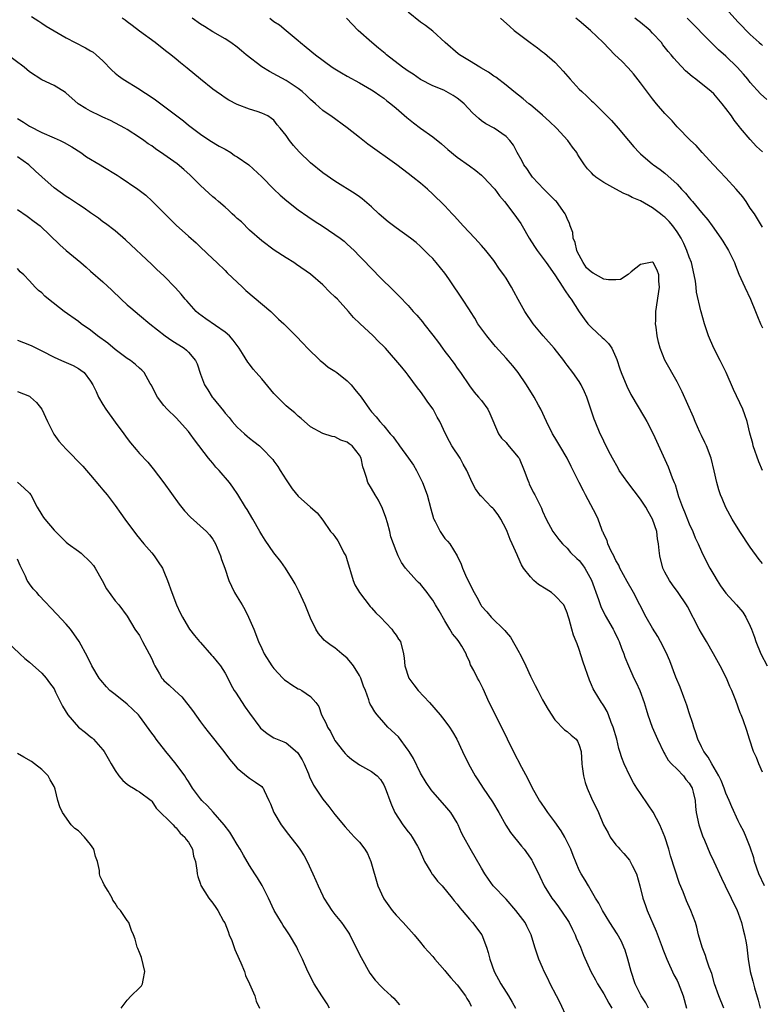
# Model space of a CAD drawing. Units: inches. Extents: x 2628000 to 2631000, y 1473000 to 1476000.
# Drawn here: x 2628459 to 2628581, y 1473724 to 1473885 of the extents above; entities that cross this region are included whole.
import ezdxf

# ---------------------------------------------------------------- set-up
doc = ezdxf.new("R2010")
doc.units = ezdxf.units.IN
doc.header["$MEASUREMENT"] = 0
doc.layers.add('LD26281473_2ft', color=230, linetype='Continuous')

msp = doc.modelspace()

# ---------------------------------------------------------------- linework, layer by layer
at = {"layer": 'LD26281473_2ft'}
for points, elevation in [([(2628573, 1473888.82), (2628577, 1473884.33), (2628579, 1473882.31), (2628580.47, 1473881), (2628580.76, 1473880.76), (2628581, 1473880.52)], 11308), ([(2628461.29, 1473885.29), (2628462.5, 1473884.5), (2628463, 1473884.21), (2628463.7, 1473883.7), (2628467, 1473881.77), (2628468.48, 1473881), (2628470.18, 1473880.18), (2628471, 1473879.67), (2628471.42, 1473879.42), (2628471.91, 1473879), (2628473, 1473878), (2628474.48, 1473876.48), (2628475, 1473876.02), (2628475.56, 1473875.56), (2628476.35, 1473875), (2628479, 1473873.38), (2628479.56, 1473873), (2628480.44, 1473872.44), (2628481.62, 1473871.62), (2628486.18, 1473868.18), (2628487, 1473867.51), (2628487.65, 1473867), (2628489, 1473866.01), (2628490.53, 1473865), (2628492.05, 1473864.05), (2628493, 1473863.56), (2628493.93, 1473863), (2628494.56, 1473862.56), (2628495, 1473862.31), (2628496.89, 1473861), (2628499.05, 1473859.05), (2628501.01, 1473857), (2628502.02, 1473856.02), (2628503.1, 1473855.1), (2628505, 1473853.66), (2628506.55, 1473852.55), (2628507.75, 1473851.75), (2628508.9, 1473851), (2628511, 1473849.61), (2628511.86, 1473849), (2628512.49, 1473848.49), (2628513, 1473848.04), (2628514.12, 1473847), (2628515, 1473846.05), (2628517.5, 1473843.5), (2628517.97, 1473843), (2628521, 1473839.98), (2628521.5, 1473839.5), (2628523, 1473837.96), (2628523.82, 1473837), (2628524.39, 1473836.39), (2628525.31, 1473835.31), (2628525.53, 1473835), (2628527, 1473833.11), (2628527.94, 1473831.94), (2628528.63, 1473831), (2628529, 1473830.45), (2628529.64, 1473829.64), (2628530.12, 1473829), (2628530.49, 1473828.49), (2628531, 1473827.73), (2628531.54, 1473827), (2628533, 1473824.84), (2628533.8, 1473823.8), (2628534.52, 1473823), (2628535, 1473822.42), (2628536.01, 1473821), (2628536.34, 1473820.34), (2628537.79, 1473817), (2628538.28, 1473816.28), (2628539, 1473815.55), (2628539.24, 1473815.24), (2628541, 1473813.18), (2628541.13, 1473813), (2628542, 1473811), (2628542.58, 1473809.42), (2628542.72, 1473809), (2628542.81, 1473808.81), (2628543.46, 1473807.46), (2628543.72, 1473807), (2628544.8, 1473804.8), (2628545, 1473804.31), (2628545.58, 1473803), (2628546.68, 1473801), (2628547, 1473800.54), (2628547.67, 1473799.67), (2628548.25, 1473799), (2628549, 1473798.25), (2628549.58, 1473797.58), (2628550.59, 1473796.59), (2628551, 1473796.24), (2628551.53, 1473795.53), (2628551.89, 1473795), (2628553, 1473793.05), (2628554.14, 1473789.86), (2628554.58, 1473788.58), (2628555, 1473787.73), (2628555.26, 1473787.26), (2628556.56, 1473785), (2628556.69, 1473784.69), (2628557.34, 1473783.34), (2628557.52, 1473783), (2628557.89, 1473781.9), (2628558.28, 1473781), (2628558.46, 1473780.46), (2628559.03, 1473779.03), (2628559.94, 1473777), (2628560.29, 1473776.29), (2628560.89, 1473775), (2628561.6, 1473773), (2628561.92, 1473771.92), (2628562.21, 1473771), (2628562.93, 1473769), (2628563.8, 1473767), (2628564.82, 1473764.82), (2628565, 1473764.55), (2628565.57, 1473763.57), (2628566.08, 1473763), (2628567, 1473762.1), (2628568.04, 1473761), (2628568.43, 1473760.43), (2628569, 1473759.81), (2628569.47, 1473759), (2628569.65, 1473758.35), (2628569.95, 1473757), (2628570.02, 1473756.02), (2628570.14, 1473755), (2628570.57, 1473753), (2628571.19, 1473751.19), (2628571.49, 1473750.51), (2628572.36, 1473748.36), (2628573.03, 1473747), (2628574.26, 1473744.26), (2628574.86, 1473743), (2628575.87, 1473741), (2628576.82, 1473739), (2628577, 1473738.53), (2628577.53, 1473737), (2628577.82, 1473735.82), (2628578.07, 1473735), (2628578.3, 1473733.7), (2628578.4, 1473733), (2628578.63, 1473731), (2628578.97, 1473729), (2628579.41, 1473727.41), (2628579.68, 1473726.32), (2628580.3, 1473724.3), (2628580.6, 1473723)], 11328), ([(2628581.31, 1473743), (2628580.37, 1473745), (2628579.69, 1473747), (2628579.58, 1473747.58), (2628579, 1473749.32), (2628578.32, 1473751), (2628577.91, 1473751.91), (2628577.32, 1473753), (2628577, 1473753.64), (2628575.95, 1473755.95), (2628575.53, 1473757), (2628575, 1473758.2), (2628574.73, 1473759), (2628574.24, 1473760.24), (2628573.86, 1473761), (2628572.67, 1473763), (2628572.07, 1473764.07), (2628571.4, 1473765), (2628571, 1473765.79), (2628570.42, 1473767), (2628570.07, 1473768.07), (2628569.73, 1473769), (2628569.59, 1473769.59), (2628569, 1473771.34), (2628568.6, 1473772.6), (2628568.09, 1473773.91), (2628567.51, 1473775.51), (2628566.81, 1473777.19), (2628565.82, 1473779.82), (2628565.2, 1473781.19), (2628564.31, 1473783), (2628563.83, 1473783.83), (2628563, 1473785.18), (2628561.97, 1473787), (2628559.87, 1473791), (2628558.84, 1473792.84), (2628557.66, 1473795), (2628557.47, 1473795.47), (2628557, 1473796.26), (2628556.77, 1473796.77), (2628556.63, 1473797), (2628556.19, 1473797.81), (2628555.68, 1473799), (2628555.54, 1473799.54), (2628555, 1473800.55), (2628554.89, 1473800.89), (2628554.82, 1473801), (2628554.69, 1473801.31), (2628554.09, 1473803), (2628553.74, 1473803.74), (2628552.03, 1473807), (2628551.66, 1473807.66), (2628551, 1473809.01), (2628550.32, 1473810.32), (2628550.01, 1473811), (2628549.66, 1473811.66), (2628549.01, 1473813), (2628547.8, 1473815), (2628547, 1473816.38), (2628546.61, 1473817), (2628545.62, 1473819), (2628544.7, 1473821), (2628544.34, 1473821.66), (2628543.59, 1473823), (2628542.38, 1473825), (2628541.01, 1473827), (2628540.11, 1473828.11), (2628539.34, 1473829), (2628539, 1473829.36), (2628537.3, 1473831.3), (2628537, 1473831.61), (2628535.88, 1473833), (2628534.41, 1473835), (2628533.89, 1473835.89), (2628533.17, 1473837), (2628533, 1473837.3), (2628531.89, 1473839), (2628531, 1473840.32), (2628530.72, 1473840.72), (2628529.64, 1473842.36), (2628529, 1473843.29), (2628527.59, 1473845), (2628527, 1473845.67), (2628526.32, 1473846.32), (2628525.68, 1473847), (2628525, 1473847.63), (2628524.27, 1473848.27), (2628523.38, 1473849), (2628521, 1473850.68), (2628520.56, 1473851), (2628519.69, 1473851.69), (2628519, 1473852.28), (2628518.19, 1473853), (2628517, 1473854.13), (2628515.44, 1473855.44), (2628515, 1473855.77), (2628514.28, 1473856.28), (2628511, 1473858.35), (2628509, 1473859.72), (2628507, 1473861.31), (2628505.13, 1473863.13), (2628504.19, 1473864.19), (2628503.53, 1473865), (2628503, 1473865.82), (2628502.05, 1473867), (2628501.56, 1473867.56), (2628501, 1473868.3), (2628500.6, 1473868.6), (2628500.01, 1473869), (2628499, 1473869.48), (2628498.27, 1473869.73), (2628497, 1473870.14), (2628495, 1473870.87), (2628493.61, 1473871.61), (2628493, 1473871.96), (2628492.42, 1473872.42), (2628491.56, 1473873), (2628491, 1473873.4), (2628488.99, 1473875), (2628486.81, 1473876.81), (2628485.7, 1473877.7), (2628485, 1473878.3), (2628484.14, 1473879), (2628483.49, 1473879.49), (2628483, 1473879.89), (2628481.54, 1473881), (2628479, 1473882.87), (2628477.82, 1473883.82), (2628477, 1473884.41), (2628476.67, 1473884.67), (2628476.17, 1473885)], 11326), ([(2628581, 1473761.64), (2628580.37, 1473763), (2628580.01, 1473764.01), (2628579.51, 1473765), (2628578.85, 1473767), (2628578.42, 1473768.42), (2628577.83, 1473770.17), (2628577.52, 1473771), (2628577.35, 1473771.35), (2628576.64, 1473773.36), (2628575.97, 1473775), (2628575.64, 1473775.64), (2628575.08, 1473777), (2628574.08, 1473779), (2628572.99, 1473781), (2628571.83, 1473783), (2628571, 1473784.34), (2628570.63, 1473785), (2628568.73, 1473788.73), (2628568.57, 1473789), (2628567.19, 1473791), (2628566.25, 1473792.25), (2628565.74, 1473793), (2628565, 1473794.37), (2628564.7, 1473795), (2628564.16, 1473797), (2628564.08, 1473797.92), (2628563.97, 1473799), (2628563.81, 1473799.81), (2628563.69, 1473801), (2628563.01, 1473803), (2628562.26, 1473804.26), (2628561.87, 1473805), (2628561, 1473806.31), (2628558.92, 1473809), (2628557.55, 1473811), (2628557.36, 1473811.36), (2628556.42, 1473813), (2628555.77, 1473814.23), (2628555, 1473815.79), (2628554.63, 1473816.63), (2628554.44, 1473817), (2628553.59, 1473819), (2628553.41, 1473819.41), (2628552.91, 1473821), (2628552.24, 1473823), (2628551.87, 1473823.87), (2628551.33, 1473825), (2628551, 1473825.56), (2628549.95, 1473827), (2628549, 1473828.22), (2628548.67, 1473828.67), (2628548.44, 1473829), (2628546.88, 1473831), (2628545.1, 1473833), (2628543.44, 1473835), (2628542.1, 1473837), (2628541, 1473838.98), (2628540.26, 1473840.26), (2628539.88, 1473841), (2628539, 1473842.46), (2628538.66, 1473843), (2628537.96, 1473843.96), (2628537, 1473845.33), (2628535.67, 1473847), (2628535, 1473847.8), (2628533.91, 1473849), (2628531.99, 1473851), (2628530.59, 1473852.59), (2628530.18, 1473853), (2628529, 1473854.29), (2628528.3, 1473855), (2628527.61, 1473855.61), (2628527, 1473856.2), (2628526.13, 1473857), (2628525, 1473857.98), (2628523.76, 1473859), (2628523, 1473859.6), (2628521.11, 1473861), (2628516.4, 1473864.4), (2628515, 1473865.46), (2628513, 1473867.04), (2628510.3, 1473869), (2628509.53, 1473869.53), (2628509, 1473869.92), (2628507.83, 1473871), (2628507, 1473871.7), (2628506.36, 1473872.36), (2628505.62, 1473873), (2628505, 1473873.48), (2628503, 1473874.82), (2628501.59, 1473875.59), (2628500.27, 1473876.27), (2628499, 1473877.02), (2628496.45, 1473879), (2628495.68, 1473879.68), (2628495, 1473880.25), (2628493.96, 1473881), (2628493, 1473881.63), (2628491, 1473882.77), (2628489.62, 1473883.62), (2628489, 1473884.02), (2628487.63, 1473885)], 11324), ([(2628500.33, 1473885), (2628501, 1473884.48), (2628501.89, 1473883.89), (2628502.99, 1473883), (2628505, 1473881.34), (2628505.38, 1473881), (2628506.28, 1473880.28), (2628507.8, 1473879), (2628510.56, 1473877), (2628511, 1473876.71), (2628512.05, 1473876.05), (2628513, 1473875.51), (2628515, 1473874.42), (2628517, 1473873.28), (2628517.44, 1473873), (2628518.35, 1473872.35), (2628519, 1473871.9), (2628519.49, 1473871.49), (2628520.14, 1473871), (2628521, 1473870.29), (2628522.75, 1473868.75), (2628523.86, 1473867.86), (2628525, 1473867), (2628527, 1473865.58), (2628528.44, 1473864.44), (2628529.49, 1473863.49), (2628531, 1473862.26), (2628533, 1473860.86), (2628534.06, 1473860.06), (2628535, 1473859.33), (2628535.34, 1473859), (2628537, 1473857.21), (2628537.18, 1473857), (2628537.94, 1473855.94), (2628538.76, 1473855), (2628540.29, 1473853), (2628541.4, 1473851.4), (2628541.65, 1473851), (2628542.79, 1473849), (2628543.64, 1473847.64), (2628544.08, 1473847), (2628545.56, 1473845), (2628546.97, 1473843), (2628548.31, 1473841), (2628548.57, 1473840.57), (2628549.37, 1473839.37), (2628549.67, 1473839), (2628550.96, 1473836.96), (2628551.81, 1473835.81), (2628552.39, 1473835), (2628553, 1473834.36), (2628554.76, 1473832.76), (2628555, 1473832.51), (2628555.77, 1473831.77), (2628556.34, 1473831), (2628557, 1473829.54), (2628557.15, 1473829.15), (2628557.64, 1473827.64), (2628557.83, 1473827), (2628558.76, 1473824.76), (2628559.44, 1473823.44), (2628561.68, 1473819.68), (2628562.06, 1473819), (2628563.08, 1473817), (2628565.57, 1473811.57), (2628565.79, 1473811), (2628566.21, 1473809.79), (2628566.54, 1473809), (2628566.68, 1473808.68), (2628567.26, 1473806.74), (2628567.88, 1473805), (2628568.23, 1473804.23), (2628569, 1473802.26), (2628569.59, 1473801), (2628569.99, 1473799.99), (2628570.44, 1473799), (2628571, 1473797.72), (2628571.35, 1473797), (2628572.39, 1473795), (2628573, 1473793.93), (2628573.55, 1473793), (2628574.13, 1473792.13), (2628575, 1473790.9), (2628576.73, 1473789), (2628577.78, 1473787.78), (2628578.29, 1473787), (2628579, 1473785.53), (2628579.21, 1473785), (2628579.69, 1473783.69), (2628579.89, 1473783), (2628580.72, 1473781), (2628581.77, 1473779)], 11322), ([(2628581, 1473795.75), (2628580.42, 1473796.42), (2628579, 1473798.45), (2628577.27, 1473801), (2628576.03, 1473803), (2628575, 1473804.94), (2628574.38, 1473806.38), (2628574.13, 1473807), (2628573.83, 1473807.83), (2628573.5, 1473809), (2628573.07, 1473810.93), (2628572.57, 1473813), (2628571.81, 1473815), (2628571.56, 1473815.56), (2628571, 1473816.7), (2628570.73, 1473817.27), (2628569.96, 1473819), (2628569.69, 1473819.69), (2628567.84, 1473823.84), (2628567, 1473825.48), (2628565, 1473829.06), (2628564.24, 1473831), (2628563.98, 1473831.98), (2628563.75, 1473833), (2628563.56, 1473834.44), (2628563.5, 1473835), (2628563.52, 1473835.52), (2628563.52, 1473837), (2628564.11, 1473841), (2628564.01, 1473841.99), (2628564, 1473843), (2628563.75, 1473843.75), (2628563.09, 1473845), (2628563, 1473845.12), (2628562.91, 1473845.09), (2628561, 1473844.67), (2628559.48, 1473843.48), (2628559, 1473843.07), (2628557.77, 1473842.23), (2628557, 1473842.18), (2628555.8, 1473842.2), (2628555, 1473842.32), (2628553.27, 1473843.27), (2628553, 1473843.45), (2628552.17, 1473844.17), (2628551.61, 1473845), (2628551, 1473846.22), (2628550.72, 1473846.72), (2628550.58, 1473847), (2628550.31, 1473848.31), (2628549.99, 1473849), (2628549.94, 1473849.94), (2628549.52, 1473851), (2628549.42, 1473851.42), (2628549, 1473852.25), (2628548.78, 1473852.78), (2628548.68, 1473853), (2628547.24, 1473855), (2628547.13, 1473855.13), (2628545.22, 1473857), (2628543.34, 1473859), (2628543, 1473859.48), (2628542.4, 1473860.4), (2628541.93, 1473861), (2628541.63, 1473861.63), (2628540.85, 1473863), (2628540.21, 1473864.21), (2628539.64, 1473865), (2628539, 1473865.66), (2628537.05, 1473867), (2628535.72, 1473867.72), (2628535, 1473868.22), (2628534.57, 1473868.57), (2628533.53, 1473869.53), (2628532.13, 1473871), (2628531.52, 1473871.52), (2628531, 1473871.91), (2628530.34, 1473872.34), (2628529.23, 1473873), (2628528.8, 1473873.2), (2628527, 1473873.93), (2628525, 1473874.99), (2628523.82, 1473875.82), (2628523, 1473876.34), (2628522.62, 1473876.62), (2628522.08, 1473877), (2628519.46, 1473879), (2628519.22, 1473879.22), (2628518.12, 1473880.12), (2628517.01, 1473881), (2628514.78, 1473883), (2628512.86, 1473885)], 11320), ([(2628580.99, 1473811), (2628580.41, 1473812.41), (2628579.49, 1473815), (2628579.4, 1473815.4), (2628578.93, 1473817.07), (2628578.46, 1473819), (2628578.11, 1473820.11), (2628577.75, 1473821), (2628576.22, 1473824.22), (2628575.02, 1473827), (2628574.05, 1473829), (2628573.02, 1473831), (2628572.16, 1473833), (2628571.5, 1473835), (2628570.94, 1473836.94), (2628570.91, 1473837.09), (2628570.19, 1473840.19), (2628570.12, 1473841), (2628570.01, 1473841.99), (2628569.82, 1473843), (2628569.35, 1473845), (2628569, 1473845.88), (2628568.62, 1473847), (2628568.11, 1473848.11), (2628567.67, 1473849), (2628567, 1473850.05), (2628566.3, 1473851), (2628565.72, 1473851.72), (2628565, 1473852.43), (2628564.67, 1473852.67), (2628564.28, 1473853), (2628563, 1473853.97), (2628561, 1473855.12), (2628559.68, 1473855.68), (2628559, 1473856.06), (2628558.31, 1473856.31), (2628557, 1473857), (2628555, 1473858.12), (2628553.69, 1473859), (2628553.32, 1473859.32), (2628553, 1473859.68), (2628552.34, 1473860.34), (2628551.87, 1473861), (2628551, 1473862.34), (2628550.73, 1473862.73), (2628550.58, 1473863), (2628549.9, 1473863.9), (2628549.14, 1473865), (2628547.26, 1473867), (2628546.11, 1473868.11), (2628545, 1473869.11), (2628543, 1473870.82), (2628542.76, 1473871), (2628541.83, 1473871.83), (2628540.29, 1473873), (2628539, 1473874.05), (2628537.33, 1473875.33), (2628537, 1473875.54), (2628536.16, 1473876.16), (2628534.9, 1473876.9), (2628534.7, 1473877), (2628533, 1473878.04), (2628531.36, 1473879), (2628531.15, 1473879.15), (2628529.06, 1473881), (2628527, 1473882.86), (2628525.8, 1473883.8), (2628525, 1473884.38), (2628523, 1473886)], 11318), ([(2628538.1, 1473885), (2628539.63, 1473883.63), (2628540.36, 1473883), (2628541, 1473882.49), (2628542.93, 1473881), (2628544.16, 1473880.16), (2628545, 1473879.51), (2628545.3, 1473879.3), (2628547, 1473877.81), (2628547.74, 1473877), (2628548.36, 1473876.36), (2628549.52, 1473875), (2628551, 1473873.4), (2628551.4, 1473873), (2628552.23, 1473872.23), (2628553, 1473871.46), (2628553.25, 1473871.25), (2628555, 1473869.54), (2628555.51, 1473869), (2628556.25, 1473868.25), (2628557.38, 1473867), (2628559.07, 1473865), (2628559.94, 1473863.94), (2628560.82, 1473863), (2628561, 1473862.82), (2628563, 1473861.11), (2628563.13, 1473861), (2628564.24, 1473860.24), (2628565, 1473859.63), (2628567, 1473857.83), (2628567.75, 1473857), (2628568.38, 1473856.38), (2628569, 1473855.58), (2628569.28, 1473855.28), (2628569.51, 1473855), (2628571, 1473853.18), (2628572.03, 1473852.03), (2628572.74, 1473851), (2628574.17, 1473849), (2628574.51, 1473848.51), (2628575.42, 1473847), (2628576.39, 1473845), (2628576.55, 1473844.55), (2628577.13, 1473843.13), (2628578.1, 1473841), (2628579.03, 1473839.03), (2628579.86, 1473837), (2628580.17, 1473836.17), (2628580.68, 1473835), (2628581, 1473834.35)], 11316), ([(2628581, 1473850.83), (2628579.66, 1473853), (2628579, 1473853.93), (2628578.3, 1473855), (2628577.77, 1473855.77), (2628576.69, 1473857), (2628575, 1473858.87), (2628573.97, 1473859.97), (2628572.96, 1473861), (2628571.1, 1473863), (2628570.15, 1473864.15), (2628569.22, 1473865), (2628567, 1473867.25), (2628566.18, 1473868.18), (2628565.36, 1473869), (2628565, 1473869.39), (2628563.64, 1473871), (2628563, 1473871.78), (2628562.47, 1473872.47), (2628561, 1473874.45), (2628559.89, 1473875.89), (2628559, 1473876.86), (2628557.95, 1473877.95), (2628556.83, 1473879), (2628554.93, 1473881), (2628552.84, 1473883), (2628551, 1473884.55), (2628550.45, 1473885)], 11314), ([(2628581, 1473863.14), (2628580.03, 1473864.03), (2628579, 1473865.14), (2628577.4, 1473867), (2628577.2, 1473867.2), (2628576.34, 1473868.34), (2628575.9, 1473869), (2628575, 1473870.25), (2628574.41, 1473871), (2628573, 1473872.61), (2628572.58, 1473873), (2628570.1, 1473875), (2628569.47, 1473875.47), (2628568.4, 1473876.4), (2628567, 1473877.86), (2628566.46, 1473878.46), (2628566.04, 1473879), (2628565.56, 1473879.56), (2628564.67, 1473880.67), (2628564.43, 1473881), (2628563, 1473882.57), (2628562.58, 1473883), (2628561, 1473884.3), (2628560.6, 1473884.6), (2628560.09, 1473885)], 11312), ([(2628581.71, 1473871.71), (2628580.64, 1473872.64), (2628579, 1473874.49), (2628578.6, 1473875), (2628577.87, 1473875.87), (2628576.86, 1473877), (2628575, 1473878.78), (2628573.81, 1473879.81), (2628573, 1473880.61), (2628572.79, 1473880.79), (2628568.66, 1473885)], 11310), ([(2628574.64, 1473723), (2628573.86, 1473725), (2628573.16, 1473727), (2628572.68, 1473728.68), (2628572.27, 1473729.73), (2628571.84, 1473731), (2628571.64, 1473731.64), (2628571.11, 1473733), (2628570.54, 1473735), (2628570.24, 1473736.24), (2628570.01, 1473737), (2628569.26, 1473739), (2628568.56, 1473740.56), (2628567.98, 1473742.02), (2628567.41, 1473743.41), (2628565.94, 1473747.94), (2628565.63, 1473749), (2628565, 1473751.02), (2628564.19, 1473753), (2628563.09, 1473755.09), (2628562.26, 1473756.26), (2628561, 1473758.11), (2628560.41, 1473759), (2628559.88, 1473759.88), (2628559.27, 1473761), (2628558.35, 1473763), (2628557.96, 1473763.96), (2628557.66, 1473765), (2628557.48, 1473765.48), (2628557.12, 1473767), (2628556.57, 1473769), (2628556.24, 1473769.76), (2628555.78, 1473771), (2628555.54, 1473771.54), (2628555, 1473772.46), (2628554.79, 1473772.79), (2628554.63, 1473773), (2628553.41, 1473775), (2628553.27, 1473775.27), (2628553, 1473775.93), (2628552.66, 1473776.66), (2628551.64, 1473779.64), (2628551, 1473781.71), (2628550.63, 1473782.63), (2628550.5, 1473783), (2628550.06, 1473784.06), (2628549.76, 1473785), (2628549.33, 1473786.67), (2628549.16, 1473787.16), (2628549, 1473787.72), (2628548.63, 1473788.63), (2628548.46, 1473789), (2628547, 1473790.54), (2628546.44, 1473791), (2628545.55, 1473791.55), (2628544.34, 1473792.34), (2628543.58, 1473793), (2628543, 1473793.6), (2628541.84, 1473795), (2628541.53, 1473795.53), (2628540.91, 1473796.91), (2628540.81, 1473797.19), (2628540.03, 1473799), (2628539.68, 1473799.68), (2628539.18, 1473801), (2628539, 1473801.39), (2628538.17, 1473803), (2628537.72, 1473803.72), (2628537, 1473804.64), (2628536.83, 1473804.83), (2628536.65, 1473805), (2628535, 1473806.72), (2628534.85, 1473806.85), (2628534.72, 1473807), (2628534, 1473808), (2628533.48, 1473809), (2628533, 1473810), (2628532.59, 1473811), (2628532.01, 1473812.01), (2628531.49, 1473813), (2628530.15, 1473815), (2628529.73, 1473815.73), (2628529.1, 1473817), (2628528.17, 1473819), (2628527.73, 1473819.73), (2628527.07, 1473821), (2628526.19, 1473822.19), (2628525.66, 1473823), (2628525, 1473823.93), (2628524.53, 1473824.53), (2628523, 1473826.6), (2628522.66, 1473827), (2628521.92, 1473827.92), (2628519.26, 1473831), (2628519, 1473831.27), (2628518.11, 1473832.11), (2628517.25, 1473833), (2628515.05, 1473835.05), (2628514.05, 1473836.05), (2628513.23, 1473837), (2628511.39, 1473839), (2628511, 1473839.4), (2628510.18, 1473840.18), (2628509, 1473841.37), (2628507, 1473843.09), (2628504.7, 1473844.7), (2628504.26, 1473845), (2628503, 1473845.78), (2628501.06, 1473847.06), (2628499, 1473848.58), (2628497, 1473850.34), (2628495.67, 1473851.68), (2628495, 1473852.23), (2628494.61, 1473852.61), (2628494.18, 1473853), (2628493.59, 1473853.59), (2628493, 1473854.06), (2628491.91, 1473855), (2628491.45, 1473855.45), (2628491, 1473855.79), (2628490.35, 1473856.35), (2628489, 1473857.61), (2628487.31, 1473859.31), (2628486.24, 1473860.24), (2628485.16, 1473861.16), (2628483, 1473862.68), (2628481.61, 1473863.61), (2628481, 1473864.09), (2628480.44, 1473864.44), (2628479.69, 1473865), (2628479, 1473865.48), (2628477, 1473866.77), (2628476.62, 1473867), (2628474.24, 1473868.24), (2628473, 1473868.78), (2628472.54, 1473869), (2628471, 1473869.78), (2628470.21, 1473870.21), (2628468.96, 1473871), (2628467.9, 1473871.9), (2628467, 1473872.76), (2628466.86, 1473872.86), (2628465, 1473874), (2628463, 1473874.94), (2628461, 1473876.24), (2628460.1, 1473877), (2628457.18, 1473879.18)], 11330), ([(2628459, 1473868.6), (2628460, 1473868), (2628461, 1473867.35), (2628463, 1473866.32), (2628465, 1473865.45), (2628466.01, 1473865), (2628466.67, 1473864.67), (2628467.93, 1473863.93), (2628469.39, 1473863), (2628470.34, 1473862.34), (2628472.53, 1473861), (2628473, 1473860.73), (2628475.32, 1473859.32), (2628475.82, 1473859), (2628478.71, 1473857), (2628480.03, 1473856.03), (2628481.07, 1473855.07), (2628485, 1473851.16), (2628487, 1473849.31), (2628488.25, 1473848.25), (2628489, 1473847.52), (2628491, 1473845.64), (2628491.64, 1473845), (2628493, 1473843.71), (2628493.35, 1473843.35), (2628495.87, 1473841), (2628496.43, 1473840.43), (2628500.48, 1473837), (2628501.76, 1473835.76), (2628502.6, 1473835), (2628503, 1473834.58), (2628504.61, 1473833), (2628505.77, 1473831.77), (2628506.52, 1473831), (2628508.58, 1473829), (2628508.8, 1473828.8), (2628509, 1473828.66), (2628509.91, 1473827.91), (2628511, 1473827.24), (2628511.32, 1473827), (2628513, 1473825.67), (2628513.67, 1473825), (2628514.25, 1473824.25), (2628515.28, 1473823), (2628516.67, 1473821), (2628516.83, 1473820.83), (2628517, 1473820.61), (2628517.76, 1473819.76), (2628518.32, 1473819), (2628519, 1473818.3), (2628520.06, 1473817), (2628520.51, 1473816.51), (2628521, 1473815.79), (2628521.35, 1473815.35), (2628521.57, 1473815), (2628523.06, 1473813), (2628523.84, 1473811.84), (2628524.35, 1473811), (2628525.34, 1473809), (2628526.11, 1473807), (2628526.69, 1473804.69), (2628527.11, 1473803.11), (2628527.16, 1473803), (2628527.38, 1473802.62), (2628528.23, 1473801), (2628529, 1473799.87), (2628529.43, 1473799.43), (2628529.79, 1473799), (2628531, 1473797.02), (2628531.68, 1473795.68), (2628531.87, 1473795), (2628532.54, 1473793.46), (2628532.85, 1473792.85), (2628533, 1473792.51), (2628533.8, 1473791), (2628534.24, 1473790.24), (2628534.86, 1473789), (2628535, 1473788.78), (2628535.84, 1473787.84), (2628536.55, 1473787), (2628538.81, 1473784.81), (2628539, 1473784.54), (2628539.71, 1473783.71), (2628541.18, 1473781.18), (2628541.26, 1473781), (2628541.86, 1473779.86), (2628542.24, 1473779), (2628543, 1473777.34), (2628543.8, 1473775.8), (2628544.19, 1473775), (2628545, 1473773.46), (2628545.88, 1473771.88), (2628547, 1473770.2), (2628548.56, 1473768.56), (2628549, 1473768.26), (2628549.65, 1473767.65), (2628550.46, 1473767), (2628550.68, 1473766.68), (2628551, 1473766.02), (2628551.29, 1473765), (2628551.39, 1473763), (2628551.47, 1473762.53), (2628551.66, 1473761), (2628551.95, 1473759.95), (2628552.29, 1473759), (2628553, 1473757.36), (2628554.12, 1473755), (2628554.97, 1473753), (2628555.71, 1473751.71), (2628556.04, 1473751), (2628557, 1473749.74), (2628557.35, 1473749.35), (2628557.61, 1473749), (2628558.31, 1473748.31), (2628559.23, 1473747.23), (2628559.35, 1473747), (2628559.66, 1473746.34), (2628560.36, 1473745), (2628560.92, 1473743), (2628561.41, 1473741), (2628561.81, 1473739.81), (2628562.11, 1473739), (2628563.59, 1473735.59), (2628564.56, 1473733), (2628564.67, 1473732.67), (2628565.32, 1473731), (2628566.48, 1473728.48), (2628567, 1473727.51), (2628567.16, 1473727.16), (2628567.98, 1473725), (2628568.57, 1473723)], 11332), ([(2628562.35, 1473723), (2628561.88, 1473723.88), (2628561.13, 1473725), (2628560.16, 1473727), (2628559.47, 1473729), (2628558.97, 1473731), (2628558.5, 1473732.5), (2628558.31, 1473733), (2628557.89, 1473733.89), (2628557.19, 1473735.19), (2628556, 1473737), (2628554.8, 1473739), (2628554.2, 1473740.2), (2628553.67, 1473741), (2628553, 1473742.12), (2628552.48, 1473743), (2628551.96, 1473743.96), (2628551.32, 1473745), (2628551, 1473745.6), (2628549.99, 1473747.99), (2628549.59, 1473749), (2628549, 1473750.23), (2628548.62, 1473751), (2628548.02, 1473752.02), (2628547, 1473753.49), (2628545.85, 1473755), (2628545.51, 1473755.51), (2628544.69, 1473756.69), (2628544.49, 1473757), (2628543.36, 1473759), (2628542.58, 1473760.58), (2628541.6, 1473762.4), (2628540.25, 1473765), (2628539.24, 1473767), (2628538.51, 1473768.51), (2628537.5, 1473770.5), (2628536.53, 1473772.53), (2628536.27, 1473773), (2628535.26, 1473775.26), (2628534.58, 1473776.58), (2628534.35, 1473777), (2628533.73, 1473778.27), (2628533.21, 1473779.21), (2628533, 1473779.77), (2628532.6, 1473780.6), (2628532.48, 1473781), (2628531.76, 1473782.24), (2628531.29, 1473783), (2628531, 1473783.36), (2628530.23, 1473784.23), (2628529.81, 1473785), (2628529, 1473786.39), (2628528.03, 1473788.03), (2628527.48, 1473789), (2628527, 1473789.79), (2628526.46, 1473790.46), (2628526.07, 1473791), (2628525, 1473792.36), (2628524.67, 1473792.67), (2628524.36, 1473793), (2628522.55, 1473795), (2628521.91, 1473795.91), (2628521.33, 1473797), (2628521, 1473797.84), (2628520.15, 1473800.15), (2628519.96, 1473801), (2628519.58, 1473802.42), (2628519.3, 1473803.3), (2628518.77, 1473804.77), (2628518.13, 1473806.13), (2628517.58, 1473807), (2628517, 1473808.02), (2628516.4, 1473809), (2628516.17, 1473809.83), (2628515.77, 1473811), (2628515.56, 1473811.56), (2628515.3, 1473813), (2628515, 1473813.47), (2628513.8, 1473815), (2628513.34, 1473815.34), (2628513, 1473815.63), (2628511.97, 1473815.97), (2628511, 1473816.5), (2628510.55, 1473816.55), (2628509, 1473817.02), (2628507, 1473818.11), (2628505.47, 1473819.47), (2628505, 1473819.85), (2628504.41, 1473820.41), (2628503.66, 1473821), (2628503, 1473821.56), (2628501.57, 1473823), (2628501, 1473823.6), (2628499, 1473825.98), (2628498.08, 1473827), (2628497.58, 1473827.58), (2628497, 1473828.37), (2628496.71, 1473828.71), (2628495.88, 1473830.12), (2628495.33, 1473831), (2628494.32, 1473832.32), (2628493.72, 1473833), (2628493, 1473833.61), (2628489.83, 1473835.83), (2628488.68, 1473836.68), (2628488.3, 1473837), (2628486.73, 1473838.73), (2628486.49, 1473839), (2628485.84, 1473839.84), (2628484.9, 1473840.9), (2628483, 1473842.82), (2628481.86, 1473843.86), (2628481, 1473844.69), (2628476.72, 1473848.72), (2628475, 1473850.18), (2628473.41, 1473851.41), (2628473, 1473851.7), (2628472.27, 1473852.27), (2628471, 1473853.13), (2628469.93, 1473853.93), (2628469, 1473854.5), (2628467.52, 1473855.52), (2628467, 1473855.82), (2628465, 1473857.23), (2628463, 1473859.03), (2628461.98, 1473859.98), (2628460.86, 1473861), (2628459, 1473862.29)], 11334), ([(2628459, 1473853.68), (2628460.6, 1473852.6), (2628461.76, 1473851.76), (2628462.72, 1473851), (2628465.94, 1473847.94), (2628467, 1473847), (2628469.37, 1473845), (2628470.24, 1473844.24), (2628471, 1473843.6), (2628473, 1473841.86), (2628474.48, 1473840.48), (2628476, 1473839), (2628477, 1473838.08), (2628477.58, 1473837.58), (2628479, 1473836.43), (2628480.7, 1473835), (2628483.2, 1473833), (2628484.27, 1473832.27), (2628486.29, 1473831), (2628486.69, 1473830.69), (2628487, 1473830.37), (2628488.18, 1473829), (2628488.45, 1473828.45), (2628489, 1473826.73), (2628489.66, 1473825), (2628490.17, 1473824.17), (2628490.91, 1473823), (2628491, 1473822.88), (2628492.74, 1473820.74), (2628493, 1473820.38), (2628493.66, 1473819.66), (2628494.17, 1473819), (2628495, 1473818.08), (2628496.17, 1473817), (2628496.62, 1473816.62), (2628497, 1473816.28), (2628497.73, 1473815.73), (2628498.62, 1473815), (2628499, 1473814.66), (2628500.8, 1473812.8), (2628501, 1473812.49), (2628501.63, 1473811.63), (2628502.05, 1473811), (2628503, 1473809.44), (2628503.99, 1473807.99), (2628505, 1473806.8), (2628507, 1473804.99), (2628508.07, 1473804.07), (2628509, 1473802.86), (2628510.29, 1473801), (2628510.63, 1473800.63), (2628511, 1473800.16), (2628511.48, 1473799.48), (2628511.75, 1473799), (2628512.47, 1473797.53), (2628512.76, 1473797), (2628513, 1473796.26), (2628513.35, 1473795), (2628513.54, 1473794.46), (2628513.99, 1473793), (2628514.27, 1473792.27), (2628514.99, 1473791), (2628516.75, 1473788.75), (2628517, 1473788.51), (2628517.7, 1473787.7), (2628518.44, 1473787), (2628520.3, 1473785), (2628520.57, 1473784.57), (2628521, 1473784.05), (2628521.41, 1473783.41), (2628521.71, 1473783), (2628522.21, 1473781), (2628522.3, 1473780.3), (2628522.41, 1473779), (2628523.1, 1473777), (2628523.91, 1473775.91), (2628524.62, 1473775), (2628526.49, 1473773), (2628528.22, 1473771), (2628529, 1473770.03), (2628529.76, 1473769), (2628530.24, 1473768.24), (2628530.96, 1473767), (2628531.87, 1473765), (2628532.85, 1473763), (2628533.95, 1473761), (2628534.38, 1473760.38), (2628535.25, 1473759), (2628536.77, 1473756.77), (2628537.81, 1473755), (2628538.96, 1473752.96), (2628539.76, 1473751.76), (2628541.53, 1473749.53), (2628541.97, 1473749), (2628543, 1473747.53), (2628543.21, 1473747.21), (2628543.33, 1473747), (2628544.56, 1473744.55), (2628545.27, 1473743), (2628546.5, 1473741), (2628547, 1473740.38), (2628547.59, 1473739.59), (2628549, 1473737.53), (2628549.32, 1473737), (2628549.87, 1473735.87), (2628550.32, 1473735), (2628550.5, 1473734.5), (2628551.17, 1473733), (2628551.67, 1473731.67), (2628552.88, 1473729), (2628553.64, 1473727.64), (2628553.96, 1473727), (2628555, 1473725.36), (2628555.82, 1473723.82), (2628556.33, 1473723)], 11336), ([(2628549, 1473721.39), (2628547.87, 1473723.87), (2628547.24, 1473725), (2628546.23, 1473727), (2628545.85, 1473727.85), (2628545.26, 1473729), (2628545, 1473729.65), (2628544.37, 1473731), (2628543.71, 1473733), (2628543.13, 1473735), (2628542.4, 1473736.4), (2628542.13, 1473737), (2628540.62, 1473739), (2628539, 1473740.83), (2628536.92, 1473743), (2628536.12, 1473744.12), (2628535.53, 1473745), (2628535, 1473745.92), (2628533.11, 1473749.11), (2628532.07, 1473751), (2628531.71, 1473751.71), (2628531.19, 1473753), (2628531, 1473753.35), (2628529.99, 1473755), (2628529, 1473756.18), (2628527, 1473758.41), (2628526.73, 1473758.73), (2628525.93, 1473759.93), (2628525, 1473761.44), (2628523.84, 1473763.84), (2628523.16, 1473765), (2628523, 1473765.24), (2628521.42, 1473767.42), (2628519.66, 1473769), (2628519, 1473769.73), (2628517.88, 1473771), (2628517.52, 1473771.52), (2628517, 1473772.41), (2628516.77, 1473772.77), (2628516.67, 1473773), (2628516.54, 1473773.46), (2628515.98, 1473775), (2628515.69, 1473775.69), (2628515.25, 1473777), (2628515, 1473777.44), (2628514.01, 1473779), (2628513.59, 1473779.59), (2628513, 1473780.25), (2628512.12, 1473781), (2628511, 1473781.99), (2628510.35, 1473782.35), (2628509.52, 1473783), (2628509.24, 1473783.24), (2628509, 1473783.52), (2628508.29, 1473784.29), (2628507.85, 1473785), (2628507, 1473786.84), (2628506.13, 1473789), (2628505.13, 1473791.13), (2628504.46, 1473792.46), (2628504.16, 1473793), (2628502.9, 1473795), (2628502.11, 1473796.11), (2628501, 1473797.5), (2628499.56, 1473799.56), (2628499, 1473800.48), (2628498.72, 1473801), (2628497.57, 1473803), (2628496.61, 1473804.61), (2628496.33, 1473805), (2628495.08, 1473807.08), (2628494.28, 1473808.28), (2628493.73, 1473809), (2628492.05, 1473811), (2628491.52, 1473811.52), (2628491, 1473812.16), (2628490.6, 1473812.6), (2628490.32, 1473813), (2628488, 1473816), (2628487.29, 1473817), (2628487, 1473817.38), (2628485, 1473819.59), (2628483.51, 1473821), (2628483, 1473821.61), (2628481.93, 1473823), (2628480.91, 1473825), (2628480.76, 1473825.24), (2628479.78, 1473827), (2628479.4, 1473827.4), (2628479, 1473827.71), (2628478.35, 1473828.35), (2628477.5, 1473829), (2628477, 1473829.32), (2628475, 1473830.81), (2628473.82, 1473831.82), (2628472.13, 1473833), (2628471, 1473833.93), (2628469.46, 1473835), (2628469, 1473835.36), (2628466.67, 1473837), (2628464.09, 1473839), (2628463.5, 1473839.5), (2628463, 1473840.05), (2628462.46, 1473840.46), (2628461.92, 1473841), (2628461, 1473842.03), (2628460.05, 1473843), (2628459.48, 1473843.48), (2628459, 1473844.05)], 11338), ([(2628459, 1473832.31), (2628461, 1473831.54), (2628461.38, 1473831.38), (2628462.13, 1473831), (2628463, 1473830.59), (2628465, 1473829.54), (2628466.24, 1473829), (2628467, 1473828.64), (2628468.15, 1473828.15), (2628469, 1473827.68), (2628469.4, 1473827.4), (2628469.93, 1473827), (2628471, 1473825.6), (2628471.34, 1473825), (2628471.91, 1473823.91), (2628472.29, 1473823), (2628473, 1473821.78), (2628473.49, 1473821), (2628475, 1473818.9), (2628476.44, 1473817), (2628477, 1473816.2), (2628477.52, 1473815.52), (2628478.43, 1473814.43), (2628479, 1473813.78), (2628480.34, 1473812.34), (2628481.25, 1473811.25), (2628482.98, 1473808.98), (2628485.49, 1473805.49), (2628486.37, 1473804.37), (2628487.34, 1473803.33), (2628489.99, 1473801), (2628490.46, 1473800.46), (2628491, 1473799.76), (2628491.45, 1473799), (2628492.25, 1473797), (2628492.42, 1473796.42), (2628492.94, 1473795), (2628493.62, 1473793), (2628494.04, 1473792.04), (2628494.57, 1473791), (2628494.73, 1473790.73), (2628495, 1473790.32), (2628495.82, 1473789), (2628496.24, 1473788.24), (2628496.86, 1473787), (2628497.69, 1473785), (2628498.5, 1473783), (2628499, 1473781.87), (2628499.41, 1473781), (2628500.65, 1473779), (2628501, 1473778.58), (2628502.45, 1473777), (2628502.74, 1473776.74), (2628503, 1473776.54), (2628503.92, 1473775.92), (2628505, 1473775.28), (2628505.2, 1473775.2), (2628505.56, 1473775), (2628507, 1473773.99), (2628507.86, 1473773), (2628508.36, 1473772.36), (2628508.81, 1473771), (2628509.57, 1473769.57), (2628509.78, 1473769), (2628510.25, 1473768.25), (2628510.88, 1473767), (2628511, 1473766.79), (2628512.39, 1473765), (2628512.67, 1473764.67), (2628513, 1473764.32), (2628513.73, 1473763.73), (2628515, 1473762.82), (2628517, 1473761.73), (2628517.88, 1473761), (2628518.43, 1473760.43), (2628519, 1473759.54), (2628519.18, 1473759.18), (2628519.39, 1473758.61), (2628519.96, 1473757), (2628520.26, 1473756.26), (2628520.81, 1473755), (2628522.13, 1473753), (2628523, 1473751.87), (2628523.39, 1473751.4), (2628523.66, 1473751), (2628524.5, 1473749.5), (2628524.8, 1473749), (2628525.67, 1473747), (2628526.68, 1473745.32), (2628526.91, 1473744.91), (2628527, 1473744.8), (2628527.77, 1473743.77), (2628528.53, 1473743), (2628530.2, 1473741), (2628530.54, 1473740.54), (2628531, 1473740), (2628531.42, 1473739.42), (2628531.81, 1473739), (2628533, 1473737.59), (2628533.53, 1473737), (2628535.02, 1473735), (2628535.82, 1473733), (2628536.09, 1473732.09), (2628536.34, 1473731), (2628537.05, 1473729), (2628538.15, 1473727), (2628539, 1473725.61), (2628539.39, 1473725), (2628540, 1473724), (2628540.53, 1473723)], 11340), ([(2628459, 1473823.94), (2628461, 1473823.13), (2628461.17, 1473823), (2628462.12, 1473822.12), (2628463.03, 1473821), (2628463.95, 1473819), (2628464.95, 1473816.95), (2628465.81, 1473815.81), (2628467, 1473814.5), (2628469.7, 1473811.7), (2628470.3, 1473811), (2628471, 1473810.23), (2628472.46, 1473808.46), (2628473, 1473807.84), (2628473.68, 1473807), (2628475, 1473805.27), (2628475.96, 1473803.96), (2628476.61, 1473803), (2628478.48, 1473800.48), (2628479.7, 1473799), (2628481, 1473797.49), (2628481.41, 1473797), (2628482.06, 1473796.06), (2628482.75, 1473795), (2628483, 1473794.45), (2628483.6, 1473793), (2628484.28, 1473791), (2628485.06, 1473789), (2628485.68, 1473787.68), (2628486.02, 1473787), (2628487, 1473785.29), (2628487.19, 1473785), (2628487.99, 1473783.99), (2628488.83, 1473783), (2628489, 1473782.83), (2628490.77, 1473780.77), (2628491, 1473780.53), (2628491.7, 1473779.7), (2628492.24, 1473779), (2628493, 1473777.82), (2628493.46, 1473777), (2628493.94, 1473775.94), (2628494.52, 1473775), (2628494.69, 1473774.69), (2628496.28, 1473772.28), (2628497, 1473771.25), (2628498.68, 1473769), (2628498.82, 1473768.82), (2628499, 1473768.64), (2628499.92, 1473767.92), (2628501, 1473767.25), (2628501.54, 1473767), (2628502.6, 1473766.6), (2628503, 1473766.4), (2628504.86, 1473764.86), (2628505, 1473764.66), (2628505.62, 1473763.62), (2628505.93, 1473763), (2628506.65, 1473761.35), (2628506.85, 1473760.85), (2628507.48, 1473759.48), (2628509, 1473757.22), (2628509.99, 1473755.99), (2628511, 1473754.67), (2628512.66, 1473752.66), (2628513.62, 1473751.62), (2628514.22, 1473751), (2628515, 1473750.15), (2628515.88, 1473749), (2628516.3, 1473748.3), (2628516.88, 1473747), (2628518.01, 1473743), (2628518.94, 1473741), (2628519, 1473740.91), (2628520.38, 1473739), (2628521, 1473738.21), (2628522.18, 1473737), (2628523.97, 1473735), (2628525, 1473733.76), (2628525.58, 1473733), (2628527, 1473731.44), (2628527.35, 1473731), (2628529, 1473729.15), (2628529.11, 1473729), (2628529.98, 1473727.98), (2628531, 1473726.83), (2628532.37, 1473725), (2628532.56, 1473724.56), (2628533, 1473723.91), (2628533.31, 1473723.31)], 11342), ([(2628459, 1473809.06), (2628460.12, 1473808.12), (2628461, 1473807.27), (2628461.21, 1473807), (2628462.26, 1473805), (2628463, 1473803.75), (2628463.29, 1473803.29), (2628463.5, 1473803), (2628465, 1473801.21), (2628466.13, 1473800.13), (2628467, 1473799.25), (2628467.3, 1473799), (2628469, 1473797.79), (2628469.44, 1473797.44), (2628469.9, 1473797), (2628470.5, 1473796.5), (2628471, 1473795.98), (2628471.45, 1473795.45), (2628471.73, 1473795), (2628472.87, 1473793), (2628473.62, 1473791.62), (2628475, 1473789.66), (2628475.59, 1473789), (2628477, 1473787.13), (2628478.26, 1473785), (2628479, 1473783.98), (2628479.51, 1473783), (2628480.6, 1473781), (2628481, 1473780.14), (2628481.33, 1473779.33), (2628481.52, 1473779), (2628482.29, 1473777.71), (2628482.67, 1473777), (2628482.82, 1473776.82), (2628483, 1473776.64), (2628483.86, 1473775.86), (2628484.76, 1473775), (2628485.93, 1473773.93), (2628487.7, 1473771.7), (2628489, 1473769.87), (2628489.66, 1473769), (2628490.22, 1473768.22), (2628492.78, 1473765), (2628493.73, 1473763.73), (2628494.4, 1473763), (2628495, 1473762.26), (2628496.78, 1473760.78), (2628497, 1473760.63), (2628498, 1473760), (2628499, 1473759.25), (2628499.13, 1473759.13), (2628499.23, 1473759), (2628499.4, 1473758.6), (2628500.18, 1473757), (2628500.43, 1473756.43), (2628500.98, 1473755), (2628502.2, 1473753), (2628503.41, 1473751.41), (2628505, 1473749.38), (2628505.27, 1473749), (2628505.94, 1473747.94), (2628506.45, 1473747), (2628507.39, 1473745), (2628507.88, 1473743.88), (2628508.24, 1473743), (2628509, 1473741.36), (2628509.18, 1473741), (2628509.9, 1473739.9), (2628510.51, 1473739), (2628511, 1473738.34), (2628512.09, 1473737), (2628512.47, 1473736.47), (2628513.26, 1473735.26), (2628513.42, 1473735), (2628514.44, 1473733), (2628515.27, 1473731.27), (2628516.73, 1473728.73), (2628517.58, 1473727.58), (2628518.54, 1473726.54), (2628519, 1473726.09), (2628520.22, 1473725), (2628520.62, 1473724.62), (2628521.54, 1473723.54)], 11344), ([(2628510.1, 1473723), (2628509.7, 1473723.7), (2628508.85, 1473725), (2628507.61, 1473727), (2628506.54, 1473729), (2628505.66, 1473731), (2628505.44, 1473731.44), (2628505, 1473732.46), (2628504.73, 1473733), (2628503.54, 1473735), (2628503.32, 1473735.32), (2628503, 1473735.84), (2628502.52, 1473736.52), (2628502.25, 1473737), (2628501.05, 1473739), (2628500.1, 1473741), (2628499.07, 1473743.07), (2628498.32, 1473744.32), (2628497.9, 1473745), (2628497, 1473746.37), (2628496.03, 1473748.03), (2628495.48, 1473749), (2628495, 1473749.77), (2628494.28, 1473751), (2628493.78, 1473751.78), (2628492.86, 1473753), (2628491.08, 1473755.08), (2628490.12, 1473756.12), (2628489.22, 1473757), (2628489, 1473757.27), (2628487.7, 1473759), (2628487, 1473760.07), (2628486.66, 1473760.66), (2628486.43, 1473761), (2628485, 1473762.94), (2628484.08, 1473764.08), (2628483.3, 1473765), (2628481.74, 1473767), (2628481.44, 1473767.44), (2628481, 1473768.02), (2628479, 1473770.78), (2628478.83, 1473771), (2628477, 1473772.77), (2628475, 1473774.31), (2628474.16, 1473775), (2628473.57, 1473775.57), (2628472.66, 1473776.66), (2628472.42, 1473777), (2628471.19, 1473779), (2628470.47, 1473780.47), (2628469.11, 1473783), (2628468.26, 1473784.26), (2628467.7, 1473785), (2628467, 1473785.86), (2628465.49, 1473787.49), (2628462.55, 1473790.55), (2628462.17, 1473791), (2628461.6, 1473791.6), (2628461, 1473792.45), (2628460.75, 1473792.75), (2628460.61, 1473793), (2628460.33, 1473793.67), (2628459.45, 1473795.45), (2628459, 1473796.48)], 11346), ([(2628456.09, 1473784.09), (2628459.41, 1473781), (2628460.22, 1473780.22), (2628461, 1473779.6), (2628463, 1473777.81), (2628463.72, 1473777), (2628464.24, 1473776.24), (2628465, 1473775.23), (2628465.27, 1473774.73), (2628466.4, 1473772.4), (2628467.24, 1473771), (2628469, 1473769), (2628470.13, 1473768.13), (2628471, 1473767.39), (2628471.23, 1473767.23), (2628471.49, 1473767), (2628473, 1473765.25), (2628473.21, 1473765), (2628473.84, 1473763.84), (2628474.35, 1473763), (2628475, 1473761.89), (2628475.63, 1473761), (2628476.26, 1473760.26), (2628477, 1473759.68), (2628477.36, 1473759.36), (2628478.03, 1473759), (2628478.62, 1473758.62), (2628479, 1473758.42), (2628480.89, 1473757), (2628481, 1473756.9), (2628481.74, 1473755.74), (2628484.5, 1473753), (2628484.72, 1473752.72), (2628485, 1473752.51), (2628485.65, 1473751.65), (2628486.44, 1473751), (2628486.62, 1473750.62), (2628487, 1473750.17), (2628487.66, 1473749), (2628487.86, 1473747.86), (2628488.18, 1473747), (2628488.41, 1473745.59), (2628488.46, 1473745), (2628488.55, 1473744.55), (2628489, 1473743.27), (2628489.06, 1473743.06), (2628490.34, 1473741), (2628491, 1473740.19), (2628491.49, 1473739.49), (2628491.8, 1473739), (2628492.77, 1473737.23), (2628492.94, 1473736.94), (2628493.52, 1473735.52), (2628493.69, 1473735), (2628494.09, 1473734.08), (2628494.61, 1473732.61), (2628495.31, 1473731), (2628495.58, 1473730.42), (2628496.18, 1473729), (2628496.35, 1473728.35), (2628497.01, 1473726.99), (2628497.88, 1473725), (2628498.12, 1473724.12), (2628498.67, 1473723)], 11348), ([(2628475.99, 1473723), (2628477, 1473724.3), (2628477.64, 1473725), (2628479, 1473726.33), (2628479.33, 1473726.67), (2628479.51, 1473727), (2628479.59, 1473727.59), (2628479.87, 1473729), (2628479.3, 1473731.3), (2628479, 1473732.11), (2628478.74, 1473732.74), (2628478.61, 1473733), (2628478.29, 1473734.29), (2628478.02, 1473735), (2628477.7, 1473735.7), (2628477.25, 1473737), (2628477, 1473737.33), (2628475.88, 1473739), (2628475.43, 1473739.43), (2628475, 1473740.17), (2628474.65, 1473740.65), (2628474.5, 1473741), (2628473.86, 1473742.14), (2628473.2, 1473743.2), (2628473, 1473743.67), (2628472.54, 1473744.54), (2628472.47, 1473745), (2628472.47, 1473745.53), (2628472.1, 1473747), (2628471.8, 1473747.8), (2628471.51, 1473749), (2628471, 1473749.78), (2628469.98, 1473751), (2628469, 1473752.01), (2628468.4, 1473752.4), (2628467.81, 1473753), (2628466.39, 1473755), (2628465.95, 1473755.95), (2628465.65, 1473757), (2628465.18, 1473758.82), (2628465.12, 1473759), (2628465, 1473759.25), (2628464.39, 1473760.39), (2628464.04, 1473761), (2628463, 1473762.03), (2628461.82, 1473763), (2628461.34, 1473763.34), (2628460.06, 1473764.06), (2628459, 1473764.7)], 11350)]:
    msp.add_lwpolyline(points, dxfattribs=dict(at, elevation=elevation))

doc.saveas('drawing.dxf')
